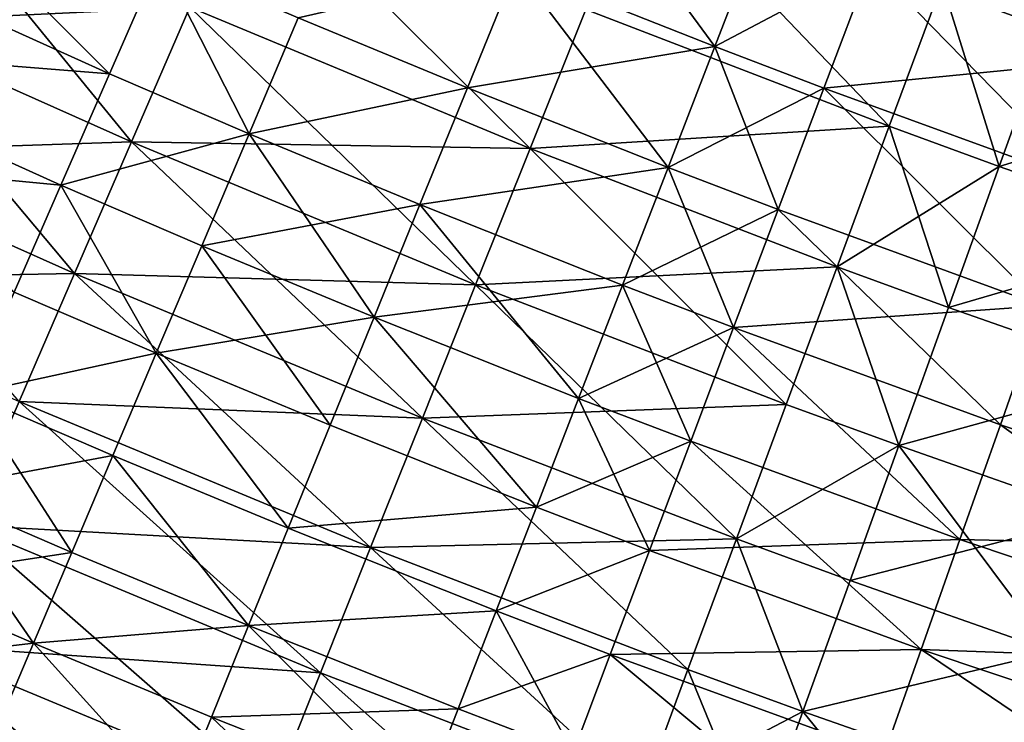
# Model space of a CAD drawing. Extents: x -247 to 14, y -30 to 232.
# Drawn here: x -208 to -204, y -2 to 1 of the extents above; entities that cross this region are included whole.
import ezdxf

# ---------------------------------------------------------------- set-up
doc = ezdxf.new("R2010")
doc.units = 0
doc.header["$MEASUREMENT"] = 0

msp = doc.modelspace()

# ---------------------------------------------------------------- linework, layer by layer
for points in [[(-207.588913, 0.642691, 192.452972), (-208.643219, 1.694957, 192.203705), (-208.865417, 1.220239, 192.452972)], [(-207.588913, 0.642691, 192.452972), (-207.379028, 1.122972, 192.203705), (-208.643219, 1.694957, 192.203705)], [(-203.3461, 0.707791, 191.815201), (-204.224014, 1.628094, 191.67778), (-204.422943, 1.100447, 191.815201)], [(-203.3461, 0.707791, 191.815201), (-203.158691, 1.239632, 191.67778), (-204.224014, 1.628094, 191.67778)], [(-203.673767, 0.853707, 189.235886), (-204.125824, 1.018792, 189.235886), (-203.902985, 1.620503, 189.12056)], [(-203.902985, 1.620503, 210.87944), (-204.125824, 1.018792, 210.764114), (-203.673767, 0.853707, 210.764114)], [(-203.673767, 0.853707, 189.235886), (-203.902985, 1.620503, 189.12056), (-203.456421, 1.457425, 189.12056)], [(-203.456421, 1.457425, 210.87944), (-203.902985, 1.620503, 210.87944), (-203.673767, 0.853707, 210.764114)], [(-205.070969, 0.755892, 208.009216), (-205.89711, 1.08388, 208.009216), (-205.688705, 1.596326, 208.184799)], [(-204.871124, 1.271739, 208.184799), (-205.070969, 0.755892, 208.009216), (-205.688705, 1.596326, 208.184799)], [(-205.839798, 0.331408, 189.579407), (-207.255112, 0.920171, 189.579407), (-207.007477, 1.4924, 189.389008)], [(-205.839798, 0.331408, 189.579407), (-207.007477, 1.4924, 189.389008), (-205.608505, 0.910432, 189.389008)], [(-204.345917, 0.424544, 189.389008), (-205.608505, 0.910432, 189.389008), (-205.373444, 1.498914, 189.235886)], [(-204.345917, 0.424544, 210.610992), (-205.373444, 1.498914, 210.764114), (-205.608505, 0.910432, 210.610992)], [(-204.345917, 0.424544, 189.389008), (-205.373444, 1.498914, 189.235886), (-204.125824, 1.018792, 189.235886)], [(-204.125824, 1.018792, 210.764114), (-205.373444, 1.498914, 210.764114), (-204.345917, 0.424544, 210.610992)], [(-207.255112, 0.920171, 189.579407), (-208.610229, 0.855477, 189.806412), (-208.355072, 1.410799, 189.579407)], [(-207.497818, 0.359299, 210.193588), (-208.355072, 1.410799, 210.420593), (-208.610229, 0.855477, 210.193588)], [(-207.255112, 0.920171, 210.420593), (-208.355072, 1.410799, 210.420593), (-207.497818, 0.359299, 210.193588)], [(-205.070969, 0.755892, 191.990784), (-204.871124, 1.271739, 191.815201), (-205.89711, 1.08388, 191.990784)], [(-205.070969, 0.755892, 191.990784), (-204.422943, 1.100447, 191.815201), (-204.871124, 1.271739, 191.815201)], [(-204.422943, 1.100447, 208.184799), (-205.070969, 0.755892, 208.009216), (-204.871124, 1.271739, 208.184799)], [(-203.158691, 1.239632, 208.32222), (-203.3461, 0.707791, 208.184799), (-204.422943, 1.100447, 208.184799)], [(-207.588913, 0.642691, 192.452972), (-208.865417, 1.220239, 192.452972), (-209.07988, 0.762035, 192.737442)], [(-207.588913, 0.642691, 207.547028), (-209.07988, 0.762035, 207.262558), (-208.865417, 1.220239, 207.547028)], [(-207.379028, 1.122972, 207.796295), (-207.588913, 0.642691, 207.547028), (-208.865417, 1.220239, 207.547028)], [(-207.008469, 0.393022, 192.452972), (-207.379028, 1.122972, 192.203705), (-207.588913, 0.642691, 192.452972)], [(-207.008469, 0.393022, 207.547028), (-207.588913, 0.642691, 207.547028), (-207.379028, 1.122972, 207.796295)], [(-207.008469, 0.393022, 192.452972), (-206.804169, 0.875708, 192.203705), (-207.379028, 1.122972, 192.203705)], [(-206.804169, 0.875708, 207.796295), (-207.008469, 0.393022, 207.547028), (-207.379028, 1.122972, 207.796295)], [(-206.10051, 0.583728, 192.203705), (-205.89711, 1.08388, 191.990784), (-206.804169, 0.875708, 192.203705)], [(-205.89711, 1.08388, 208.009216), (-206.10051, 0.583728, 207.796295), (-206.804169, 0.875708, 207.796295)], [(-205.266022, 0.25242, 192.203705), (-205.89711, 1.08388, 191.990784), (-206.10051, 0.583728, 192.203705)], [(-205.070969, 0.755892, 208.009216), (-206.10051, 0.583728, 207.796295), (-205.89711, 1.08388, 208.009216)], [(-205.266022, 0.25242, 192.203705), (-205.070969, 0.755892, 191.990784), (-205.89711, 1.08388, 191.990784)], [(-204.618088, 0.582805, 191.990784), (-204.422943, 1.100447, 191.815201), (-205.070969, 0.755892, 191.990784)], [(-204.422943, 1.100447, 208.184799), (-204.618088, 0.582805, 208.009216), (-205.070969, 0.755892, 208.009216)], [(-203.529953, 0.186034, 191.990784), (-204.422943, 1.100447, 191.815201), (-204.618088, 0.582805, 191.990784)], [(-203.3461, 0.707791, 208.184799), (-204.618088, 0.582805, 208.009216), (-204.422943, 1.100447, 208.184799)], [(-203.529953, 0.186034, 191.990784), (-203.3461, 0.707791, 191.815201), (-204.422943, 1.100447, 191.815201)], [(-203.888428, 0.257476, 189.389008), (-204.345917, 0.424544, 189.389008), (-204.125824, 1.018792, 189.235886)], [(-204.125824, 1.018792, 210.764114), (-204.345917, 0.424544, 210.610992), (-203.888428, 0.257476, 210.610992)], [(-203.888428, 0.257476, 189.389008), (-204.125824, 1.018792, 189.235886), (-203.673767, 0.853707, 189.235886)], [(-203.673767, 0.853707, 210.764114), (-204.125824, 1.018792, 210.764114), (-203.888428, 0.257476, 210.610992)], [(-207.497818, 0.359299, 189.806412), (-208.610229, 0.855477, 189.806412), (-207.255112, 0.920171, 189.579407)], [(-206.066498, -0.236124, 189.806412), (-207.497818, 0.359299, 189.806412), (-207.255112, 0.920171, 189.579407)], [(-205.839798, 0.331408, 210.420593), (-207.255112, 0.920171, 210.420593), (-207.497818, 0.359299, 210.193588)], [(-206.066498, -0.236124, 189.806412), (-207.255112, 0.920171, 189.579407), (-205.839798, 0.331408, 189.579407)], [(-205.608505, 0.910432, 210.610992), (-207.255112, 0.920171, 210.420593), (-205.839798, 0.331408, 210.420593)], [(-204.345917, 0.424544, 189.389008), (-205.839798, 0.331408, 189.579407), (-205.608505, 0.910432, 189.389008)], [(-204.345917, 0.424544, 210.610992), (-205.608505, 0.910432, 210.610992), (-205.839798, 0.331408, 210.420593)], [(-206.10051, 0.583728, 192.203705), (-206.804169, 0.875708, 192.203705), (-207.008469, 0.393022, 192.452972)], [(-206.10051, 0.583728, 207.796295), (-207.008469, 0.393022, 207.547028), (-206.804169, 0.875708, 207.796295)], [(-207.497818, 0.359299, 189.806412), (-208.859314, 0.31335, 190.069229), (-208.610229, 0.855477, 189.806412)], [(-207.734756, -0.188246, 209.930771), (-208.610229, 0.855477, 210.193588), (-208.859314, 0.31335, 209.930771)], [(-207.497818, 0.359299, 210.193588), (-208.610229, 0.855477, 210.193588), (-207.734756, -0.188246, 209.930771)], [(-203.071411, -0.029204, 189.389008), (-203.888428, 0.257476, 189.389008), (-203.673767, 0.853707, 189.235886)], [(-202.866455, 0.570428, 210.764114), (-203.673767, 0.853707, 210.764114), (-203.888428, 0.257476, 210.610992)], [(-207.791519, 0.179116, 207.262558), (-209.285614, 0.32248, 206.944244), (-209.07988, 0.762035, 207.262558)], [(-207.791519, 0.179116, 192.737442), (-207.588913, 0.642691, 192.452972), (-209.07988, 0.762035, 192.737442)], [(-207.985855, -0.26559, 193.055756), (-207.791519, 0.179116, 192.737442), (-209.07988, 0.762035, 192.737442)], [(-207.588913, 0.642691, 207.547028), (-207.791519, 0.179116, 207.262558), (-209.07988, 0.762035, 207.262558)], [(-205.070969, 0.755892, 208.009216), (-205.266022, 0.25242, 207.796295), (-206.10051, 0.583728, 207.796295)], [(-204.808548, 0.077581, 192.203705), (-205.070969, 0.755892, 191.990784), (-205.266022, 0.25242, 192.203705)], [(-204.618088, 0.582805, 208.009216), (-205.266022, 0.25242, 207.796295), (-205.070969, 0.755892, 208.009216)], [(-204.808548, 0.077581, 192.203705), (-204.618088, 0.582805, 191.990784), (-205.070969, 0.755892, 191.990784)], [(-203.3461, 0.707791, 208.184799), (-203.529953, 0.186034, 208.009216), (-204.618088, 0.582805, 208.009216)], [(-207.008469, 0.393022, 192.452972), (-207.588913, 0.642691, 192.452972), (-207.791519, 0.179116, 192.737442)], [(-207.008469, 0.393022, 207.547028), (-207.791519, 0.179116, 207.262558), (-207.588913, 0.642691, 207.547028)], [(-206.297974, 0.098201, 192.452972), (-206.10051, 0.583728, 192.203705), (-207.008469, 0.393022, 192.452972)], [(-206.10051, 0.583728, 207.796295), (-206.297974, 0.098201, 207.547028), (-207.008469, 0.393022, 207.547028)], [(-205.266022, 0.25242, 192.203705), (-206.10051, 0.583728, 192.203705), (-206.297974, 0.098201, 192.452972)], [(-205.266022, 0.25242, 207.796295), (-206.297974, 0.098201, 207.547028), (-206.10051, 0.583728, 207.796295)], [(-204.618088, 0.582805, 208.009216), (-204.808548, 0.077581, 207.796295), (-205.266022, 0.25242, 207.796295)], [(-203.709412, -0.323206, 192.203705), (-204.618088, 0.582805, 191.990784), (-204.808548, 0.077581, 192.203705)], [(-203.709412, -0.323206, 207.796295), (-204.808548, 0.077581, 207.796295), (-204.618088, 0.582805, 208.009216)], [(-203.709412, -0.323206, 192.203705), (-203.529953, 0.186034, 191.990784), (-204.618088, 0.582805, 191.990784)], [(-203.529953, 0.186034, 208.009216), (-203.709412, -0.323206, 207.796295), (-204.618088, 0.582805, 208.009216)], [(-202.866455, 0.570428, 210.764114), (-203.888428, 0.257476, 210.610992), (-203.071411, -0.029204, 210.610992)], [(-204.562454, -0.160154, 189.579407), (-205.839798, 0.331408, 189.579407), (-204.345917, 0.424544, 189.389008)], [(-204.345917, 0.424544, 210.610992), (-205.839798, 0.331408, 210.420593), (-204.562454, -0.160154, 210.420593)], [(-204.099625, -0.329172, 189.579407), (-204.562454, -0.160154, 189.579407), (-204.345917, 0.424544, 189.389008)], [(-203.888428, 0.257476, 210.610992), (-204.345917, 0.424544, 210.610992), (-204.562454, -0.160154, 210.420593)], [(-204.099625, -0.329172, 189.579407), (-204.345917, 0.424544, 189.389008), (-203.888428, 0.257476, 189.389008)], [(-207.205658, -0.072874, 192.737442), (-207.008469, 0.393022, 192.452972), (-207.791519, 0.179116, 192.737442)], [(-207.008469, 0.393022, 207.547028), (-207.205658, -0.072874, 207.262558), (-207.791519, 0.179116, 207.262558)], [(-206.488571, -0.370436, 192.737442), (-207.008469, 0.393022, 192.452972), (-207.205658, -0.072874, 192.737442)], [(-206.297974, 0.098201, 207.547028), (-207.205658, -0.072874, 207.262558), (-207.008469, 0.393022, 207.547028)], [(-206.488571, -0.370436, 192.737442), (-206.297974, 0.098201, 192.452972), (-207.008469, 0.393022, 192.452972)], [(-207.734756, -0.188246, 190.069229), (-208.859314, 0.31335, 190.069229), (-207.497818, 0.359299, 189.806412)], [(-206.287811, -0.790171, 190.069229), (-207.734756, -0.188246, 190.069229), (-207.497818, 0.359299, 189.806412)], [(-206.066498, -0.236124, 210.193588), (-207.497818, 0.359299, 210.193588), (-207.734756, -0.188246, 209.930771)], [(-206.287811, -0.790171, 190.069229), (-207.497818, 0.359299, 189.806412), (-206.066498, -0.236124, 189.806412)], [(-205.839798, 0.331408, 210.420593), (-207.497818, 0.359299, 210.193588), (-206.066498, -0.236124, 210.193588)], [(-204.562454, -0.160154, 189.579407), (-206.066498, -0.236124, 189.806412), (-205.839798, 0.331408, 189.579407)], [(-204.774704, -0.733247, 210.193588), (-205.839798, 0.331408, 210.420593), (-206.066498, -0.236124, 210.193588)], [(-204.562454, -0.160154, 210.420593), (-205.839798, 0.331408, 210.420593), (-204.774704, -0.733247, 210.193588)], [(-207.791519, 0.179116, 207.262558), (-207.985855, -0.26559, 206.944244), (-209.285614, 0.32248, 206.944244)], [(-207.734756, -0.188246, 209.930771), (-208.859314, 0.31335, 209.930771), (-209.101471, -0.213677, 209.633087)], [(-207.965103, -0.720541, 190.366913), (-208.859314, 0.31335, 190.069229), (-207.734756, -0.188246, 190.069229)], [(-205.455353, -0.236329, 192.452972), (-205.266022, 0.25242, 192.203705), (-206.297974, 0.098201, 192.452972)], [(-205.266022, 0.25242, 207.796295), (-205.455353, -0.236329, 207.547028), (-206.297974, 0.098201, 207.547028)], [(-204.993439, -0.412869, 192.452972), (-205.266022, 0.25242, 192.203705), (-205.455353, -0.236329, 192.452972)], [(-204.808548, 0.077581, 207.796295), (-205.455353, -0.236329, 207.547028), (-205.266022, 0.25242, 207.796295)], [(-204.993439, -0.412869, 192.452972), (-204.808548, 0.077581, 192.203705), (-205.266022, 0.25242, 192.203705)], [(-203.888428, 0.257476, 210.610992), (-204.562454, -0.160154, 210.420593), (-204.099625, -0.329172, 210.420593)], [(-203.071411, -0.029204, 189.389008), (-204.099625, -0.329172, 189.579407), (-203.888428, 0.257476, 189.389008)], [(-203.071411, -0.029204, 210.610992), (-203.888428, 0.257476, 210.610992), (-204.099625, -0.329172, 210.420593)], [(-207.394836, -0.519807, 193.055756), (-207.791519, 0.179116, 192.737442), (-207.985855, -0.26559, 193.055756)], [(-207.394836, -0.519807, 206.944244), (-207.985855, -0.26559, 206.944244), (-207.791519, 0.179116, 207.262558)], [(-207.394836, -0.519807, 193.055756), (-207.205658, -0.072874, 192.737442), (-207.791519, 0.179116, 192.737442)], [(-207.205658, -0.072874, 207.262558), (-207.394836, -0.519807, 206.944244), (-207.791519, 0.179116, 207.262558)], [(-206.297974, 0.098201, 207.547028), (-206.488571, -0.370436, 207.262558), (-207.205658, -0.072874, 207.262558)], [(-205.638107, -0.708077, 192.737442), (-206.297974, 0.098201, 192.452972), (-206.488571, -0.370436, 192.737442)], [(-205.455353, -0.236329, 207.547028), (-206.488571, -0.370436, 207.262558), (-206.297974, 0.098201, 207.547028)], [(-205.638107, -0.708077, 192.737442), (-205.455353, -0.236329, 192.452972), (-206.297974, 0.098201, 192.452972)], [(-204.808548, 0.077581, 207.796295), (-204.993439, -0.412869, 207.547028), (-205.455353, -0.236329, 207.547028)], [(-203.883606, -0.817554, 192.452972), (-204.808548, 0.077581, 192.203705), (-204.993439, -0.412869, 192.452972)], [(-203.709412, -0.323206, 207.796295), (-204.993439, -0.412869, 207.547028), (-204.808548, 0.077581, 207.796295)], [(-203.883606, -0.817554, 192.452972), (-203.709412, -0.323206, 192.203705), (-204.808548, 0.077581, 192.203705)], [(-203.273087, -0.6192, 189.579407), (-204.099625, -0.329172, 189.579407), (-203.071411, -0.029204, 189.389008)], [(-203.071411, -0.029204, 210.610992), (-204.099625, -0.329172, 210.420593), (-203.273087, -0.6192, 210.420593)], [(-206.671402, -0.819999, 193.055756), (-207.205658, -0.072874, 192.737442), (-207.394836, -0.519807, 193.055756)], [(-206.488571, -0.370436, 207.262558), (-207.394836, -0.519807, 206.944244), (-207.205658, -0.072874, 207.262558)], [(-206.671402, -0.819999, 193.055756), (-206.488571, -0.370436, 192.737442), (-207.205658, -0.072874, 192.737442)], [(-204.774704, -0.733247, 189.806412), (-206.066498, -0.236124, 189.806412), (-204.562454, -0.160154, 189.579407)], [(-204.306641, -0.904177, 189.806412), (-204.774704, -0.733247, 189.806412), (-204.562454, -0.160154, 189.579407)], [(-204.562454, -0.160154, 210.420593), (-204.774704, -0.733247, 210.193588), (-204.306641, -0.904177, 210.193588)], [(-204.306641, -0.904177, 189.806412), (-204.562454, -0.160154, 189.579407), (-204.099625, -0.329172, 189.579407)], [(-204.099625, -0.329172, 210.420593), (-204.562454, -0.160154, 210.420593), (-204.306641, -0.904177, 210.193588)], [(-207.734756, -0.188246, 209.930771), (-209.101471, -0.213677, 209.633087), (-207.965103, -0.720541, 209.633087)], [(-206.50296, -1.328787, 190.366913), (-207.965103, -0.720541, 190.366913), (-207.734756, -0.188246, 190.069229)], [(-206.287811, -0.790171, 209.930771), (-207.734756, -0.188246, 209.930771), (-207.965103, -0.720541, 209.633087)], [(-206.50296, -1.328787, 190.366913), (-207.734756, -0.188246, 190.069229), (-206.287811, -0.790171, 190.069229)], [(-206.066498, -0.236124, 210.193588), (-207.734756, -0.188246, 209.930771), (-206.287811, -0.790171, 209.930771)], [(-205.455353, -0.236329, 207.547028), (-205.638107, -0.708077, 207.262558), (-206.488571, -0.370436, 207.262558)], [(-204.981918, -1.292723, 190.069229), (-206.287811, -0.790171, 190.069229), (-206.066498, -0.236124, 189.806412)], [(-204.774704, -0.733247, 210.193588), (-206.066498, -0.236124, 210.193588), (-206.287811, -0.790171, 209.930771)], [(-204.981918, -1.292723, 190.069229), (-206.066498, -0.236124, 189.806412), (-204.774704, -0.733247, 189.806412)], [(-205.17189, -0.886259, 192.737442), (-205.455353, -0.236329, 192.452972), (-205.638107, -0.708077, 192.737442)], [(-204.993439, -0.412869, 207.547028), (-205.638107, -0.708077, 207.262558), (-205.455353, -0.236329, 207.547028)], [(-205.17189, -0.886259, 192.737442), (-204.993439, -0.412869, 192.452972), (-205.455353, -0.236329, 192.452972)], [(-207.394836, -0.519807, 193.055756), (-207.985855, -0.26559, 193.055756), (-208.171051, -0.689354, 193.406448)], [(-207.394836, -0.519807, 206.944244), (-208.171051, -0.689354, 206.593552), (-207.985855, -0.26559, 206.944244)], [(-203.709412, -0.323206, 207.796295), (-203.883606, -0.817554, 207.547028), (-204.993439, -0.412869, 207.547028)], [(-202.347061, -1.333418, 192.452972), (-203.709412, -0.323206, 192.203705), (-203.883606, -0.817554, 192.452972)], [(-202.347061, -1.333418, 207.547028), (-203.883606, -0.817554, 207.547028), (-203.709412, -0.323206, 207.796295)], [(-203.273087, -0.6192, 189.579407), (-204.306641, -0.904177, 189.806412), (-204.099625, -0.329172, 189.579407)], [(-203.273087, -0.6192, 210.420593), (-204.099625, -0.329172, 210.420593), (-204.306641, -0.904177, 210.193588)], [(-206.488571, -0.370436, 207.262558), (-206.671402, -0.819999, 206.944244), (-207.394836, -0.519807, 206.944244)], [(-205.813431, -1.160624, 193.055756), (-206.488571, -0.370436, 192.737442), (-206.671402, -0.819999, 193.055756)], [(-205.813431, -1.160624, 206.944244), (-206.671402, -0.819999, 206.944244), (-206.488571, -0.370436, 207.262558)], [(-205.813431, -1.160624, 193.055756), (-205.638107, -0.708077, 192.737442), (-206.488571, -0.370436, 192.737442)], [(-205.638107, -0.708077, 207.262558), (-205.813431, -1.160624, 206.944244), (-206.488571, -0.370436, 207.262558)], [(-204.993439, -0.412869, 207.547028), (-205.17189, -0.886259, 207.262558), (-205.638107, -0.708077, 207.262558)], [(-204.051758, -1.294706, 192.737442), (-204.993439, -0.412869, 192.452972), (-205.17189, -0.886259, 192.737442)], [(-204.051758, -1.294706, 207.262558), (-205.17189, -0.886259, 207.262558), (-204.993439, -0.412869, 207.547028)], [(-204.051758, -1.294706, 192.737442), (-203.883606, -0.817554, 192.452972), (-204.993439, -0.412869, 192.452972)], [(-203.883606, -0.817554, 207.547028), (-204.051758, -1.294706, 207.262558), (-204.993439, -0.412869, 207.547028)], [(-207.575089, -0.945694, 193.406448), (-207.394836, -0.519807, 193.055756), (-208.171051, -0.689354, 193.406448)], [(-207.394836, -0.519807, 206.944244), (-207.575089, -0.945694, 206.593552), (-208.171051, -0.689354, 206.593552)], [(-206.845627, -1.248392, 193.406448), (-207.394836, -0.519807, 193.055756), (-207.575089, -0.945694, 193.406448)], [(-206.845627, -1.248392, 206.593552), (-207.575089, -0.945694, 206.593552), (-207.394836, -0.519807, 206.944244)], [(-206.845627, -1.248392, 193.406448), (-206.671402, -0.819999, 193.055756), (-207.394836, -0.519807, 193.055756)], [(-206.671402, -0.819999, 206.944244), (-206.845627, -1.248392, 206.593552), (-207.394836, -0.519807, 206.944244)], [(-203.470749, -1.197486, 189.806412), (-204.306641, -0.904177, 189.806412), (-203.273087, -0.6192, 189.579407)], [(-203.273087, -0.6192, 210.420593), (-204.306641, -0.904177, 210.193588), (-203.470749, -1.197486, 210.193588)], [(-207.745605, -1.348548, 193.787888), (-208.171051, -0.689354, 193.406448), (-208.346237, -1.090201, 193.787888)], [(-207.575089, -0.945694, 206.593552), (-208.346237, -1.090201, 206.212112), (-208.171051, -0.689354, 206.593552)], [(-207.745605, -1.348548, 193.787888), (-207.575089, -0.945694, 193.406448), (-208.171051, -0.689354, 193.406448)], [(-206.711197, -1.85008, 190.698441), (-208.188049, -1.235716, 190.698441), (-207.965103, -0.720541, 190.366913)], [(-206.50296, -1.328787, 209.633087), (-207.965103, -0.720541, 209.633087), (-208.188049, -1.235716, 209.301559)], [(-206.711197, -1.85008, 190.698441), (-207.965103, -0.720541, 190.366913), (-206.50296, -1.328787, 190.366913)], [(-206.287811, -0.790171, 209.930771), (-207.965103, -0.720541, 209.633087), (-206.50296, -1.328787, 209.633087)], [(-204.774704, -0.733247, 210.193588), (-206.287811, -0.790171, 209.930771), (-204.981918, -1.292723, 209.930771)], [(-205.343094, -1.34038, 193.055756), (-205.638107, -0.708077, 192.737442), (-205.813431, -1.160624, 193.055756)], [(-205.17189, -0.886259, 207.262558), (-205.813431, -1.160624, 206.944244), (-205.638107, -0.708077, 207.262558)], [(-205.343094, -1.34038, 193.055756), (-205.17189, -0.886259, 192.737442), (-205.638107, -0.708077, 192.737442)], [(-204.981918, -1.292723, 190.069229), (-204.774704, -0.733247, 189.806412), (-204.306641, -0.904177, 189.806412)], [(-204.306641, -0.904177, 210.193588), (-204.774704, -0.733247, 210.193588), (-204.981918, -1.292723, 209.930771)], [(-204.981918, -1.292723, 190.069229), (-206.50296, -1.328787, 190.366913), (-206.287811, -0.790171, 190.069229)], [(-205.18335, -1.836616, 209.633087), (-206.287811, -0.790171, 209.930771), (-206.50296, -1.328787, 209.633087)], [(-204.981918, -1.292723, 209.930771), (-206.287811, -0.790171, 209.930771), (-205.18335, -1.836616, 209.633087)], [(-202.500916, -1.815366, 192.737442), (-203.883606, -0.817554, 192.452972), (-204.051758, -1.294706, 192.737442)], [(-202.347061, -1.333418, 207.547028), (-204.051758, -1.294706, 207.262558), (-203.883606, -0.817554, 207.547028)], [(-202.500916, -1.815366, 192.737442), (-202.347061, -1.333418, 192.452972), (-203.883606, -0.817554, 192.452972)], [(-205.813431, -1.160624, 193.055756), (-206.671402, -0.819999, 193.055756), (-206.845627, -1.248392, 193.406448)], [(-205.813431, -1.160624, 206.944244), (-206.845627, -1.248392, 206.593552), (-206.671402, -0.819999, 206.944244)], [(-205.17189, -0.886259, 207.262558), (-205.343094, -1.34038, 206.944244), (-205.813431, -1.160624, 206.944244)], [(-204.213043, -1.752437, 193.055756), (-205.17189, -0.886259, 192.737442), (-205.343094, -1.34038, 193.055756)], [(-204.051758, -1.294706, 207.262558), (-205.343094, -1.34038, 206.944244), (-205.17189, -0.886259, 207.262558)], [(-204.213043, -1.752437, 193.055756), (-204.051758, -1.294706, 192.737442), (-205.17189, -0.886259, 192.737442)], [(-204.508743, -1.46552, 190.069229), (-204.981918, -1.292723, 190.069229), (-204.306641, -0.904177, 189.806412)], [(-204.306641, -0.904177, 210.193588), (-204.981918, -1.292723, 209.930771), (-204.508743, -1.46552, 209.930771)], [(-203.663712, -1.762031, 190.069229), (-204.508743, -1.46552, 190.069229), (-204.306641, -0.904177, 189.806412)], [(-203.470749, -1.197486, 210.193588), (-204.306641, -0.904177, 210.193588), (-204.508743, -1.46552, 209.930771)], [(-203.663712, -1.762031, 190.069229), (-204.306641, -0.904177, 189.806412), (-203.470749, -1.197486, 189.806412)], [(-207.575089, -0.945694, 206.593552), (-207.745605, -1.348548, 206.212112), (-208.346237, -1.090201, 206.212112)], [(-207.010422, -1.653616, 193.787888), (-207.575089, -0.945694, 193.406448), (-207.745605, -1.348548, 193.787888)], [(-207.010422, -1.653616, 206.212112), (-207.745605, -1.348548, 206.212112), (-207.575089, -0.945694, 206.593552)], [(-207.010422, -1.653616, 193.787888), (-206.845627, -1.248392, 193.406448), (-207.575089, -0.945694, 193.406448)], [(-206.845627, -1.248392, 206.593552), (-207.010422, -1.653616, 206.212112), (-207.575089, -0.945694, 206.593552)], [(-207.905579, -1.726491, 194.198303), (-208.346237, -1.090201, 193.787888), (-208.51059, -1.466261, 194.198303)], [(-207.745605, -1.348548, 206.212112), (-208.51059, -1.466261, 205.801697), (-208.346237, -1.090201, 206.212112)], [(-207.905579, -1.726491, 194.198303), (-207.745605, -1.348548, 193.787888), (-208.346237, -1.090201, 193.787888)], [(-205.980499, -1.591859, 193.406448), (-205.813431, -1.160624, 193.055756), (-206.845627, -1.248392, 193.406448)], [(-205.813431, -1.160624, 206.944244), (-205.980499, -1.591859, 206.593552), (-206.845627, -1.248392, 206.593552)], [(-205.980499, -1.591859, 193.406448), (-205.343094, -1.34038, 193.055756), (-205.813431, -1.160624, 193.055756)], [(-205.343094, -1.34038, 206.944244), (-205.980499, -1.591859, 206.593552), (-205.813431, -1.160624, 206.944244)], [(-203.470749, -1.197486, 210.193588), (-204.508743, -1.46552, 209.930771), (-203.663712, -1.762031, 209.930771)], [(-206.911774, -2.352219, 191.062637), (-208.402786, -1.731962, 191.062637), (-208.188049, -1.235716, 190.698441)], [(-206.711197, -1.85008, 209.301559), (-208.188049, -1.235716, 209.301559), (-208.402786, -1.731962, 208.937363)], [(-206.911774, -2.352219, 191.062637), (-208.188049, -1.235716, 190.698441), (-206.711197, -1.85008, 190.698441)], [(-206.50296, -1.328787, 209.633087), (-208.188049, -1.235716, 209.301559), (-206.711197, -1.85008, 209.301559)], [(-205.980499, -1.591859, 193.406448), (-206.845627, -1.248392, 193.406448), (-207.010422, -1.653616, 193.787888)], [(-205.980499, -1.591859, 206.593552), (-207.010422, -1.653616, 206.212112), (-206.845627, -1.248392, 206.593552)], [(-205.18335, -1.836616, 190.366913), (-206.50296, -1.328787, 190.366913), (-204.981918, -1.292723, 190.069229)], [(-204.051758, -1.294706, 207.262558), (-204.213043, -1.752437, 206.944244), (-205.343094, -1.34038, 206.944244)], [(-204.7052, -2.011228, 190.366913), (-205.18335, -1.836616, 190.366913), (-204.981918, -1.292723, 190.069229)], [(-204.981918, -1.292723, 209.930771), (-205.18335, -1.836616, 209.633087), (-204.7052, -2.011228, 209.633087)], [(-204.7052, -2.011228, 190.366913), (-204.981918, -1.292723, 190.069229), (-204.508743, -1.46552, 190.069229)], [(-204.508743, -1.46552, 209.930771), (-204.981918, -1.292723, 209.930771), (-204.7052, -2.011228, 209.633087)], [(-202.500916, -1.815366, 192.737442), (-204.051758, -1.294706, 192.737442), (-204.213043, -1.752437, 193.055756)], [(-202.500916, -1.815366, 207.262558), (-204.213043, -1.752437, 206.944244), (-204.051758, -1.294706, 207.262558)], [(-202.347061, -1.333418, 207.547028), (-202.500916, -1.815366, 207.262558), (-204.051758, -1.294706, 207.262558)], [(-207.745605, -1.348548, 206.212112), (-207.905579, -1.726491, 205.801697), (-208.51059, -1.466261, 205.801697)], [(-207.010422, -1.653616, 193.787888), (-207.745605, -1.348548, 193.787888), (-207.905579, -1.726491, 194.198303)], [(-207.010422, -1.653616, 206.212112), (-207.905579, -1.726491, 205.801697), (-207.745605, -1.348548, 206.212112)], [(-205.378311, -2.363017, 190.698441), (-206.711197, -1.85008, 190.698441), (-206.50296, -1.328787, 190.366913)], [(-205.378311, -2.363017, 209.301559), (-206.50296, -1.328787, 209.633087), (-206.711197, -1.85008, 209.301559)], [(-205.378311, -2.363017, 190.698441), (-206.50296, -1.328787, 190.366913), (-205.18335, -1.836616, 190.366913)], [(-205.18335, -1.836616, 209.633087), (-206.50296, -1.328787, 209.633087), (-205.378311, -2.363017, 209.301559)], [(-205.506226, -1.773116, 193.406448), (-205.343094, -1.34038, 193.055756), (-205.980499, -1.591859, 193.406448)], [(-205.343094, -1.34038, 206.944244), (-205.506226, -1.773116, 206.593552), (-205.980499, -1.591859, 206.593552)], [(-204.213043, -1.752437, 193.055756), (-205.343094, -1.34038, 193.055756), (-205.506226, -1.773116, 193.406448)], [(-204.213043, -1.752437, 206.944244), (-205.506226, -1.773116, 206.593552), (-205.343094, -1.34038, 206.944244)], [(-207.905579, -1.726491, 205.801697), (-208.66333, -1.815781, 205.364243), (-208.51059, -1.466261, 205.801697)], [(-208.05426, -2.077761, 194.635757), (-207.905579, -1.726491, 194.198303), (-208.51059, -1.466261, 194.198303)], [(-203.663712, -1.762031, 190.069229), (-204.7052, -2.011228, 190.366913), (-204.508743, -1.46552, 190.069229)], [(-203.663712, -1.762031, 209.930771), (-204.508743, -1.46552, 209.930771), (-204.7052, -2.011228, 209.633087)], [(-206.138519, -1.999773, 193.787888), (-205.980499, -1.591859, 193.406448), (-207.010422, -1.653616, 193.787888)], [(-205.980499, -1.591859, 206.593552), (-206.138519, -1.999773, 206.212112), (-207.010422, -1.653616, 206.212112)], [(-206.138519, -1.999773, 193.787888), (-205.506226, -1.773116, 193.406448), (-205.980499, -1.591859, 193.406448)], [(-205.980499, -1.591859, 206.593552), (-205.660538, -2.182449, 206.212112), (-206.138519, -1.999773, 206.212112)], [(-205.506226, -1.773116, 206.593552), (-205.660538, -2.182449, 206.212112), (-205.980499, -1.591859, 206.593552)], [(-207.165039, -2.033783, 194.198303), (-207.010422, -1.653616, 193.787888), (-207.905579, -1.726491, 194.198303)], [(-207.010422, -1.653616, 206.212112), (-207.165039, -2.033783, 205.801697), (-207.905579, -1.726491, 205.801697)], [(-206.286774, -2.382464, 194.198303), (-207.010422, -1.653616, 193.787888), (-207.165039, -2.033783, 194.198303)], [(-206.138519, -1.999773, 206.212112), (-207.165039, -2.033783, 205.801697), (-207.010422, -1.653616, 206.212112)], [(-206.286774, -2.382464, 194.198303), (-206.138519, -1.999773, 193.787888), (-207.010422, -1.653616, 193.787888)], [(-207.905579, -1.726491, 205.801697), (-208.05426, -2.077761, 205.364243), (-208.66333, -1.815781, 205.364243)], [(-207.103989, -2.833439, 191.458237), (-208.608582, -2.207535, 191.458237), (-208.402786, -1.731962, 191.062637)], [(-206.911774, -2.352219, 208.937363), (-208.402786, -1.731962, 208.937363), (-208.608582, -2.207535, 208.541763)], [(-207.103989, -2.833439, 191.458237), (-208.402786, -1.731962, 191.062637), (-206.911774, -2.352219, 191.062637)], [(-206.711197, -1.85008, 209.301559), (-208.402786, -1.731962, 208.937363), (-206.911774, -2.352219, 208.937363)], [(-207.308731, -2.38712, 194.635757), (-207.905579, -1.726491, 194.198303), (-208.05426, -2.077761, 194.635757)], [(-207.308731, -2.38712, 205.364243), (-208.05426, -2.077761, 205.364243), (-207.905579, -1.726491, 205.801697)], [(-207.308731, -2.38712, 194.635757), (-207.165039, -2.033783, 194.198303), (-207.905579, -1.726491, 194.198303)], [(-207.165039, -2.033783, 205.801697), (-207.308731, -2.38712, 205.364243), (-207.905579, -1.726491, 205.801697)], [(-204.366745, -2.188613, 193.406448), (-204.213043, -1.752437, 193.055756), (-205.506226, -1.773116, 193.406448)], [(-204.213043, -1.752437, 206.944244), (-204.366745, -2.188613, 206.593552), (-205.506226, -1.773116, 206.593552)], [(-202.789139, -2.718259, 193.406448), (-204.213043, -1.752437, 193.055756), (-204.366745, -2.188613, 193.406448)], [(-202.648499, -2.277698, 206.944244), (-204.366745, -2.188613, 206.593552), (-204.213043, -1.752437, 206.944244)], [(-202.648499, -2.277698, 193.055756), (-202.500916, -1.815366, 192.737442), (-204.213043, -1.752437, 193.055756)], [(-202.789139, -2.718259, 193.406448), (-202.648499, -2.277698, 193.055756), (-204.213043, -1.752437, 193.055756)], [(-202.500916, -1.815366, 207.262558), (-202.648499, -2.277698, 206.944244), (-204.213043, -1.752437, 206.944244)], [(-205.660538, -2.182449, 193.787888), (-205.506226, -1.773116, 193.406448), (-206.138519, -1.999773, 193.787888)], [(-204.512146, -2.6012, 193.787888), (-205.506226, -1.773116, 193.406448), (-205.660538, -2.182449, 193.787888)], [(-204.366745, -2.188613, 206.593552), (-205.660538, -2.182449, 206.212112), (-205.506226, -1.773116, 206.593552)], [(-204.512146, -2.6012, 193.787888), (-204.366745, -2.188613, 193.406448), (-205.506226, -1.773116, 193.406448)], [(-203.851303, -2.310853, 190.366913), (-204.7052, -2.011228, 190.366913), (-203.663712, -1.762031, 190.069229)], [(-203.663712, -1.762031, 209.930771), (-204.7052, -2.011228, 209.633087), (-203.851303, -2.310853, 209.633087)], [(-204.895355, -2.539385, 190.698441), (-205.378311, -2.363017, 190.698441), (-205.18335, -1.836616, 190.366913)], [(-204.7052, -2.011228, 209.633087), (-205.18335, -1.836616, 209.633087), (-205.378311, -2.363017, 209.301559)], [(-204.895355, -2.539385, 190.698441), (-205.18335, -1.836616, 190.366913), (-204.7052, -2.011228, 190.366913)], [(-205.378311, -2.363017, 190.698441), (-206.911774, -2.352219, 191.062637), (-206.711197, -1.85008, 190.698441)], [(-205.566101, -2.870075, 208.937363), (-206.711197, -1.85008, 209.301559), (-206.911774, -2.352219, 208.937363)], [(-205.378311, -2.363017, 209.301559), (-206.711197, -1.85008, 209.301559), (-205.566101, -2.870075, 208.937363)], [(-206.138519, -1.999773, 206.212112), (-206.286774, -2.382464, 205.801697), (-207.165039, -2.033783, 205.801697)], [(-206.286774, -2.382464, 194.198303), (-205.660538, -2.182449, 193.787888), (-206.138519, -1.999773, 193.787888)], [(-205.660538, -2.182449, 206.212112), (-206.286774, -2.382464, 205.801697), (-206.138519, -1.999773, 206.212112)], [(-206.424561, -2.738146, 194.635757), (-207.165039, -2.033783, 194.198303), (-207.308731, -2.38712, 194.635757)], [(-206.286774, -2.382464, 205.801697), (-207.308731, -2.38712, 205.364243), (-207.165039, -2.033783, 205.801697)], [(-206.424561, -2.738146, 194.635757), (-206.286774, -2.382464, 194.198303), (-207.165039, -2.033783, 194.198303)], [(-204.7052, -2.011228, 209.633087), (-205.378311, -2.363017, 209.301559), (-204.895355, -2.539385, 209.301559)], [(-203.851303, -2.310853, 190.366913), (-204.895355, -2.539385, 190.698441), (-204.7052, -2.011228, 190.366913)], [(-204.032867, -2.842024, 209.301559), (-204.7052, -2.011228, 209.633087), (-204.895355, -2.539385, 209.301559)], [(-203.851303, -2.310853, 209.633087), (-204.7052, -2.011228, 209.633087), (-204.032867, -2.842024, 209.301559)]]:
    msp.add_3dface(points)

doc.saveas('drawing.dxf')
